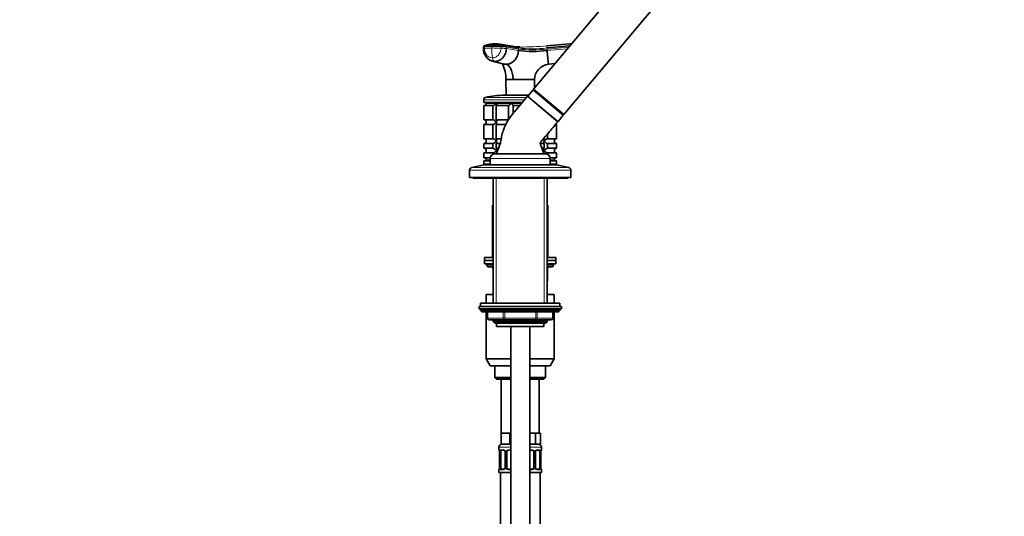
# Model space of a CAD drawing. Units: millimetres. Extents: x 0 to 1457, y 0 to 2761.
# Drawn here: x 835 to 1457, y 1878 to 2192 of the extents above; entities that cross this region are included whole.
import ezdxf
from ezdxf import colors
from ezdxf.entities.mleader import LeaderData, LeaderLine
from ezdxf.math import Vec2, Vec3

# ---------------------------------------------------------------- set-up
doc = ezdxf.new("R2010")
doc.units = ezdxf.units.MM
doc.layers.add('DV4_Défaut', color=7, linetype='Continuous')
doc.layers.add('Défaut', color=7, linetype='Continuous')

# ---------------------------------------------------------------- blocks, each defined once
blk = doc.blocks.new('_DOT')
at = {"color": 0}
blk.add_line((0, 0), (-1, 0), dxfattribs=at)
at = {"color": 0, "const_width": 0.333}
blk.add_lwpolyline([(-0.1665, 0, 1), (0.1665, 0, 1)], format="xyb", close=True, dxfattribs=at)
blk = doc.blocks.new('SE3')
at = {"layer": 'DV4_Défaut', "color": 7, "linetype": 'Continuous', "lineweight": 35}
for p, q in [((1236.6, 2239.89), (1159.47, 2147.96)), ((1178.62, 2131.89), (1255.75, 2223.82)), ((1127.88, 2174.64), (1127.84, 2173.64)), ((1145.85, 2174.94), (1138.35, 2176.22)), ((1141.94, 2175.16), (1149.52, 2173.89)), ((1182.21, 2176.48), (1167.77, 2175.22)), ((1167.88, 2173.89), (1182.33, 2175.16)), ((1133.53, 2165.5), (1140.67, 2163.74)), ((1168.79, 2163.57), (1172.99, 2164.09)), ((1146.5, 2153.93), (1142, 2153.93)), ((1142.01, 2153.88), (1142.06, 2144.02)), ((1146.5, 2153.93), (1160.01, 2153.93)), ((1146.5, 2153.93), (1146.51, 2153.87)), ((1159.97, 2148.57), (1160, 2153.87)), ((1160, 2153.87), (1160.01, 2153.93)), ((1159.08, 2147.5), (1155.74, 2143.52)), ((1159.08, 2147.5), (1178.23, 2131.43)), ((1160.27, 2147.29), (1159.08, 2147.5)), ((1159.47, 2147.96), (1178.62, 2131.89)), ((1159.97, 2147.34), (1159.97, 2147.54)), ((1128, 2141.22), (1128, 2139.52)), ((1128, 2139.52), (1152.38, 2139.52)), ((1129.5, 2139.52), (1129.5, 2139.02)), ((1141, 2144.02), (1156.15, 2144.02)), ((1174.76, 2127.3), (1155.61, 2143.37)), ((1155.76, 2143.24), (1156.47, 2142.64)), ((1128.05, 2137.52), (1133.72, 2137.52)), ((1128.05, 2128.52), (1128.05, 2137.52)), ((1129.5, 2139.02), (1151.96, 2139.02)), ((1129.5, 2139.02), (1135.8, 2139.02)), ((1133.72, 2137.52), (1133.72, 2128.52)), ((1135.8, 2139.02), (1145.44, 2139.02)), ((1135.84, 2137.52), (1143.62, 2137.52)), ((1135.84, 2128.52), (1135.84, 2137.52)), ((1143.62, 2137.52), (1143.62, 2128.52)), ((1145.44, 2139.02), (1151.96, 2139.02)), ((1146.51, 2137.52), (1150.7, 2137.52)), ((1146.51, 2132.49), (1146.51, 2137.52)), ((1165.18, 2135.33), (1173.59, 2128.28)), ((1133.72, 2128.52), (1128.05, 2128.52)), ((1143.62, 2128.52), (1135.84, 2128.52)), ((1174.6, 2127.43), (1174.61, 2127.43)), ((1174.89, 2127.45), (1178.23, 2131.43)), ((1178.23, 2131.43), (1177.81, 2132.57)), ((1128.05, 2125.52), (1133.72, 2125.52)), ((1128.05, 2116.52), (1128.05, 2125.52)), ((1133.72, 2125.52), (1133.72, 2116.52)), ((1135.84, 2125.52), (1141.92, 2125.52)), ((1135.84, 2116.52), (1135.84, 2125.52)), ((1173.33, 2125.52), (1174, 2125.52)), ((1174, 2116.52), (1174, 2125.52)), ((1133.72, 2116.52), (1128.05, 2116.52)), ((1138.95, 2116.52), (1135.84, 2116.52)), ((1166.17, 2116.52), (1165.73, 2116.52)), ((1166.17, 2117.06), (1166.17, 2116.52)), ((1168.29, 2116.52), (1168.29, 2119.59)), ((1174, 2116.52), (1168.29, 2116.52)), ((1128.05, 2113.52), (1133.72, 2113.52)), ((1128.05, 2110.52), (1128.05, 2113.52)), ((1133.72, 2110.52), (1128.05, 2110.52)), ((1133.72, 2113.52), (1133.72, 2110.52)), ((1135.84, 2113.52), (1138.32, 2113.52)), ((1135.84, 2110.52), (1135.84, 2113.52)), ((1137.25, 2110.52), (1135.84, 2110.52)), ((1163.78, 2113.52), (1166.17, 2113.52)), ((1163.78, 2113.14), (1163.78, 2113.52)), ((1166.17, 2110.52), (1164.76, 2110.52)), ((1166.17, 2113.52), (1166.17, 2110.52)), ((1168.29, 2113.52), (1174, 2113.52)), ((1168.29, 2110.52), (1168.29, 2113.52)), ((1174, 2110.52), (1168.29, 2110.52)), ((1174, 2110.52), (1174, 2113.52)), ((1128, 2102.52), (1132, 2102.52)), ((1128, 2102.52), (1128, 2100.52)), ((1128.05, 2107.52), (1133.72, 2107.52)), ((1128.05, 2104.52), (1128.05, 2107.52)), ((1132.05, 2104.52), (1128.05, 2104.52)), ((1129.5, 2103.02), (1132, 2103.02)), ((1129.5, 2103.02), (1129.5, 2102.52)), ((1129.5, 2103.02), (1132, 2103.02)), ((1132, 2104.02), (1132, 2100.02)), ((1133.72, 2107.52), (1133.72, 2106.72)), ((1135, 2107.02), (1167, 2107.02)), ((1135.84, 2107.52), (1136.17, 2107.52)), ((1135.84, 2107.02), (1135.84, 2107.52)), ((1165.84, 2107.52), (1166.17, 2107.52)), ((1166.17, 2107.52), (1166.17, 2107.02)), ((1168.29, 2107.52), (1174, 2107.52)), ((1168.29, 2106.72), (1168.29, 2107.52)), ((1174, 2104.52), (1169.96, 2104.52)), ((1170, 2100.02), (1170, 2104.02)), ((1170, 2103.02), (1172.5, 2103.02)), ((1170, 2103.02), (1172.5, 2103.02)), ((1170, 2102.52), (1174, 2102.52)), ((1172.5, 2102.52), (1172.5, 2103.02)), ((1174, 2104.52), (1174, 2107.52)), ((1174, 2100.52), (1174, 2102.52)), ((1119, 2096.66), (1119, 2092.02)), ((1128, 2100.02), (1120.34, 2098.32)), ((1128, 2100.52), (1132, 2100.52)), ((1128, 2100.02), (1174, 2100.02)), ((1170, 2100.52), (1174, 2100.52)), ((1181.67, 2098.32), (1174, 2100.02)), ((1183, 2092.02), (1183, 2096.66)), ((1119, 2092.02), (1183, 2092.02)), ((1121, 2092.02), (1121, 2091.52)), ((1121, 2091.52), (1181, 2091.52)), ((1134, 2091.52), (1134, 2012.52)), ((1168, 2012.52), (1168, 2091.52)), ((1181, 2091.52), (1181, 2092.02)), ((1133.5, 2074.52), (1134, 2074.52)), ((1133.5, 2074.52), (1133.5, 2041.52)), ((1168, 2074.52), (1168.5, 2074.52)), ((1168.5, 2041.52), (1168.5, 2074.52)), ((1128.5, 2041.52), (1134, 2041.52)), ((1128.5, 2041.52), (1128.5, 2039.52)), ((1168, 2041.52), (1173.5, 2041.52)), ((1173.5, 2039.52), (1173.5, 2041.52)), ((1128.5, 2039.52), (1134, 2039.52)), ((1128.5, 2039.52), (1128.5, 2037.52)), ((1128.5, 2039.52), (1134, 2039.52)), ((1128.5, 2037.52), (1134, 2037.52)), ((1130, 2037.52), (1130, 2036.52)), ((1134, 2035.52), (1131, 2035.52)), ((1133.84, 2034.52), (1133.84, 2026.52)), ((1168, 2039.52), (1173.5, 2039.52)), ((1168, 2039.52), (1173.5, 2039.52)), ((1168, 2037.52), (1173.5, 2037.52)), ((1171, 2035.52), (1168, 2035.52)), ((1168.17, 2026.52), (1168.17, 2034.52)), ((1172, 2036.52), (1172, 2037.52)), ((1173.5, 2037.52), (1173.5, 2039.52)), ((1129.5, 2018.02), (1134, 2018.02)), ((1129.5, 2018.02), (1129.5, 2012.52)), ((1168, 2018.02), (1172.5, 2018.02)), ((1172.5, 2012.52), (1172.5, 2018.02)), ((1125, 2010.52), (1177, 2010.52)), ((1125, 2010.52), (1125, 2009.02)), ((1125, 2009.02), (1177, 2009.02)), ((1176, 2012.52), (1126, 2012.52)), ((1126, 2012.52), (1126, 2010.52)), ((1176, 2010.52), (1176, 2012.52)), ((1177, 2009.02), (1177, 2010.52)), ((1126, 2008.52), (1126, 2007.86)), ((1176, 2007.86), (1126, 2007.86)), ((1126, 2007.86), (1126.85, 2007.02)), ((1175.16, 2007.02), (1126.85, 2007.02)), ((1129.5, 2007.02), (1129.5, 1977.35)), ((1130.38, 2007.02), (1130.38, 2003.02)), ((1171.63, 2003.02), (1171.63, 2007.02)), ((1172.5, 1977.35), (1172.5, 2007.02)), ((1175.16, 2007.02), (1176, 2007.86)), ((1176, 2007.86), (1176, 2008.52)), ((1141.19, 2002.02), (1131.38, 2002.02)), ((1134, 2002.02), (1134, 2000.92)), ((1134, 2000.92), (1168, 2000.92)), ((1134, 2000.92), (1134.91, 2000.02)), ((1134.91, 2000.02), (1167.1, 2000.02)), ((1136, 2000.02), (1136, 1997.82)), ((1136, 1997.82), (1166, 1997.82)), ((1160.82, 2002.02), (1141.19, 2002.02)), ((1145, 1997.82), (1145, 1318.02)), ((1157, 1318.02), (1157, 1997.82)), ((1170.63, 2002.02), (1160.82, 2002.02)), ((1166, 1997.82), (1166, 2000.02)), ((1167.1, 2000.02), (1168, 2000.92)), ((1168, 2000.92), (1168, 2002.02)), ((1129.5, 1977.35), (1145, 1977.35)), ((1129.5, 1977.35), (1132, 1973.02)), ((1132, 1973.02), (1145, 1973.02)), ((1135, 1973.02), (1135, 1965.52)), ((1157, 1977.35), (1172.5, 1977.35)), ((1157, 1973.02), (1170, 1973.02)), ((1167, 1965.52), (1167, 1973.02)), ((1170, 1973.02), (1172.5, 1977.35)), ((1135, 1965.52), (1145, 1965.52)), ((1135, 1965.52), (1136, 1964.52)), ((1157, 1965.52), (1167, 1965.52)), ((1166, 1964.52), (1167, 1965.52)), ((1136, 1964.52), (1145, 1964.52)), ((1139, 1964.52), (1139, 1930.52)), ((1157, 1964.52), (1166, 1964.52)), ((1163, 1930.52), (1163, 1964.52)), ((1141.75, 1930.52), (1139, 1930.52)), ((1139, 1930.52), (1139, 1923.52)), ((1144.5, 1930.52), (1141.75, 1930.52)), ((1145, 1930.52), (1144.5, 1930.52)), ((1144.5, 1930.52), (1144.5, 1923.52)), ((1157.5, 1930.52), (1157, 1930.52)), ((1160.68, 1930.52), (1157.5, 1930.52)), ((1162.27, 1930.52), (1160.68, 1930.52)), ((1160.68, 1930.52), (1160.68, 1923.52)), ((1163.86, 1930.52), (1162.27, 1930.52)), ((1163.86, 1930.52), (1163.86, 1923.52)), ((1144.5, 1923.52), (1139, 1923.52)), ((1145, 1923.52), (1144.5, 1923.52)), ((1160.68, 1923.52), (1157, 1923.52)), ((1163.86, 1923.52), (1160.68, 1923.52)), ((1137.5, 1921.52), (1137.5, 1919.99)), ((1137.96, 1918.59), (1137.96, 1908.72)), ((1138.71, 1908.72), (1138.71, 1918.59)), ((1140.6, 1919.59), (1139.18, 1919.59)), ((1141.45, 1918.59), (1141.45, 1908.72)), ((1142.5, 1908.72), (1142.5, 1918.59)), ((1145, 1919.59), (1143.5, 1919.59)), ((1158.5, 1919.59), (1157, 1919.59)), ((1159.5, 1918.59), (1159.5, 1908.72)), ((1160.56, 1908.72), (1160.56, 1918.59)), ((1162.83, 1919.59), (1161.41, 1919.59)), ((1163.3, 1918.59), (1163.3, 1908.72)), ((1164.05, 1908.72), (1164.05, 1918.59)), ((1164.06, 1918.59), (1164.06, 1918.8)), ((1164.5, 1919.99), (1164.5, 1921.52)), ((1137.5, 1907.32), (1137.5, 1905.52)), ((1137.5, 1905.52), (1145, 1905.52)), ((1137.95, 1908.72), (1137.95, 1908.51)), ((1138.5, 1905.52), (1138.5, 1601.52)), ((1139.18, 1907.72), (1140.6, 1907.72)), ((1143.5, 1907.72), (1145, 1907.72)), ((1157, 1907.72), (1158.5, 1907.72)), ((1157, 1905.52), (1164.5, 1905.52)), ((1161.41, 1907.72), (1162.83, 1907.72)), ((1163.5, 1601.52), (1163.5, 1905.52)), ((1164.5, 1905.52), (1164.5, 1907.32))]:
    blk.add_line(p, q, dxfattribs=at)
at = {"layer": 'DV4_Défaut', "color": 7, "linetype": 'Continuous', "lineweight": 18}
for p, q in [((1128.49, 2173.77), (1128.53, 2174.76)), ((1133.07, 2174.88), (1133.03, 2173.88)), ((1138.96, 2174.76), (1138.91, 2173.77)), ((1142.27, 2173.49), (1149.86, 2172.23)), ((1142.27, 2173.49), (1142.32, 2174.49)), ((1149.91, 2173.22), (1149.86, 2172.23)), ((1167.94, 2173.22), (1167.88, 2173.89)), ((1167.94, 2173.22), (1181.67, 2174.42)), ((1168.03, 2172.23), (1167.94, 2173.22)), ((1168.03, 2172.23), (1180.76, 2173.34)), ((1142.11, 2163.57), (1134.91, 2165.34)), ((1128, 2141.22), (1153.81, 2141.22)), ((1129.17, 2142.68), (1155.05, 2142.68)), ((1174.89, 2127.45), (1155.74, 2143.52)), ((1132, 2104.02), (1170, 2104.02)), ((1119, 2096.66), (1183, 2096.66)), ((1120.34, 2098.32), (1181.67, 2098.32)), ((1135.86, 2012.52), (1135.86, 2091.52)), ((1166.15, 2012.52), (1166.15, 2091.52)), ((1130, 2036.52), (1134, 2036.52)), ((1133.97, 2034.52), (1133.84, 2034.52)), ((1134, 2034.52), (1133.97, 2034.52)), ((1133.97, 2034.52), (1133.97, 2026.52)), ((1168, 2036.52), (1172, 2036.52)), ((1168.04, 2034.52), (1168, 2034.52)), ((1168.04, 2034.52), (1168.17, 2034.52)), ((1168.04, 2026.52), (1168.04, 2034.52)), ((1133.84, 2026.52), (1133.97, 2026.52)), ((1133.97, 2026.52), (1134, 2026.52)), ((1168, 2026.52), (1168.04, 2026.52)), ((1168.04, 2026.52), (1168.17, 2026.52)), ((1176, 2008.52), (1126, 2008.52)), ((1130.51, 2003.02), (1130.38, 2003.02)), ((1130.51, 2007.02), (1130.51, 2003.02)), ((1130.51, 2003.02), (1140.32, 2003.02)), ((1140.32, 2003.02), (1140.32, 2007.02)), ((1140.32, 2003.02), (1141.19, 2003.02)), ((1141.19, 2007.02), (1141.19, 2003.02)), ((1141.19, 2003.02), (1160.82, 2003.02)), ((1141.19, 2002.02), (1141.19, 2003.02)), ((1160.82, 2003.02), (1160.82, 2007.02)), ((1160.82, 2003.02), (1161.69, 2003.02)), ((1160.82, 2002.02), (1160.82, 2003.02)), ((1161.69, 2007.02), (1161.69, 2003.02)), ((1161.69, 2003.02), (1171.5, 2003.02)), ((1171.5, 2003.02), (1171.5, 2007.02)), ((1171.5, 2003.02), (1171.63, 2003.02)), ((1135.86, 2000.02), (1135.86, 2002.02)), ((1166.15, 2000.02), (1166.15, 2002.02)), ((1137.5, 1921.52), (1145, 1921.52)), ((1137.59, 1919.99), (1137.5, 1919.99)), ((1137.98, 1918.59), (1137.96, 1918.59)), ((1137.98, 1918.59), (1137.98, 1908.72)), ((1138.1, 1908.72), (1138.1, 1918.59)), ((1138.71, 1918.59), (1138.1, 1918.59)), ((1138.86, 1919.99), (1140.36, 1919.99)), ((1141.45, 1918.59), (1141.69, 1918.59)), ((1141.69, 1918.59), (1141.69, 1908.72)), ((1141.96, 1908.72), (1141.96, 1918.59)), ((1142.5, 1918.59), (1141.96, 1918.59)), ((1143.44, 1919.99), (1145, 1919.99)), ((1157, 1921.52), (1164.5, 1921.52)), ((1157, 1919.99), (1158.57, 1919.99)), ((1159.5, 1918.59), (1160.05, 1918.59)), ((1160.05, 1918.59), (1160.05, 1908.72)), ((1160.32, 1908.72), (1160.32, 1918.59)), ((1160.56, 1918.59), (1160.32, 1918.59)), ((1161.65, 1919.99), (1163.15, 1919.99)), ((1163.3, 1918.59), (1163.91, 1918.59)), ((1163.91, 1918.59), (1163.91, 1908.72)), ((1164.03, 1908.72), (1164.03, 1918.59)), ((1164.03, 1918.59), (1164.05, 1918.59)), ((1164.42, 1919.99), (1164.5, 1919.99)), ((1137.59, 1907.32), (1137.5, 1907.32)), ((1137.96, 1908.72), (1137.98, 1908.72)), ((1138.1, 1908.72), (1138.71, 1908.72)), ((1140.36, 1907.32), (1138.86, 1907.32)), ((1141.69, 1908.72), (1141.45, 1908.72)), ((1141.96, 1908.72), (1142.5, 1908.72)), ((1145, 1907.32), (1143.44, 1907.32)), ((1158.57, 1907.32), (1157, 1907.32)), ((1160.05, 1908.72), (1159.5, 1908.72)), ((1160.32, 1908.72), (1160.56, 1908.72)), ((1163.15, 1907.32), (1161.65, 1907.32)), ((1163.91, 1908.72), (1163.3, 1908.72)), ((1164.05, 1908.72), (1164.03, 1908.72)), ((1164.42, 1907.32), (1164.5, 1907.32))]:
    blk.add_line(p, q, dxfattribs=at)
at = {"layer": 'DV4_Défaut', "color": 7, "linetype": 'Continuous', "lineweight": 35}
for centre, radius, start, end in [((1135.6, 2173.01), 7.79, 175.34131, 254.73458), ((1128.65, 2174.62), 0.767, 108.4203, 178.89519), ((1134.86, 2158.04), 18.46, 89.28949, 110.30422), ((1134.52, 2103.45), 72.1, 84.09934, 91.02922), ((1135.36, 2166.55), 9.96, 82.07967, 92.61269), ((1135.41, 2159.65), 16.83, 79.96435, 85.50306), ((1142.65, 2156.73), 18.49, 75.44157, 80.02748), ((1158.94, 2252.92), 81.2, 263.57727, 276.42273), ((6430.44, 2628.23), 5282.13, 184.95248, 185.04675), ((1182.94, 2169.35), 7.17, 86.61318, 95.83397), ((1119.63, 2154.21), 22.37, 359.29211, 26.06167), ((1170.01, 2153.64), 10, 97.01628, 178.3362), ((1141.81, 2153.88), 0.2, 0.13678, 13.45436), ((1129.5, 2141.22), 1.5, 102.90299, 180), ((1141, 2091.02), 53, 90, 102.90299), ((1155.89, 2143.39), 0.2, 140, 230), ((1128.05, 2138.98), 1.46, 270.30746, 1.59168), ((1128.04, 2127.05), 1.46, 358.46596, 89.63491), ((1128.05, 2126.98), 1.46, 270.30746, 1.59168), ((1174.73, 2127.58), 0.2, 230, 320), ((1174, 2127.02), 1.5, 245.40254, 270), ((1128.04, 2115.05), 1.46, 358.46596, 89.63491), ((1128.05, 2114.98), 1.46, 270.30746, 1.59168), ((1174, 2115.02), 1.5, 90, 270), ((1128.04, 2109.05), 1.46, 358.46596, 89.63491), ((1128.05, 2108.98), 1.46, 270.30746, 1.59168), ((1174, 2109.02), 1.5, 90, 270), ((1128.04, 2103.05), 1.46, 358.46596, 89.63491), ((1135, 2104.02), 3, 90, 180), ((1167, 2104.02), 3, 0, 90), ((1174, 2103.02), 1.5, 90, 180), ((1120.7, 2096.66), 1.7, 102.5, 180), ((1181.3, 2096.66), 1.7, 0, 77.5), ((1131, 2036.52), 1, 180, 270), ((1132.84, 2034.52), 1, 0, 90), ((1169.17, 2034.52), 1, 90, 180), ((1171, 2036.52), 1, 270, 0), ((1134.84, 2026.52), 1, 180, 213.46815), ((1167.17, 2026.52), 1, 326.53185, 0), ((1126.5, 2008.52), 0.5, 90, 180), ((1175.5, 2008.52), 0.5, 0, 90), ((1131.38, 2003.02), 1, 180, 270), ((1170.63, 2003.02), 1, 270, 0), ((1139.5, 1921.52), 2, 90, 180), ((1162.5, 1921.52), 2, 0, 90), ((1137.9, 1919.99), 0.4, 180, 238.32803), ((1136.25, 1918.82), 1.69, 3.0555, 10.37751), ((1136.55, 1918.69), 1.4, 356.05122, 9.12501), ((1140.83, 1918.69), 0.617, 350.95097, 32.61274), ((1143.5, 1918.59), 1, 154.41669, 180), ((1143.5, 1918.59), 1, 90, 154.41669), ((1158.5, 1918.59), 1, 25.58331, 90), ((1158.5, 1918.59), 1, 0, 25.58331), ((1161.31, 1918.67), 0.74, 151.02435, 185.88302), ((1166.43, 1918.68), 2.37, 169.31318, 177.17392), ((1164.1, 1919.99), 0.4, 303.70182, 0), ((1137.9, 1907.32), 0.4, 124.16813, 180), ((1135.58, 1908.62), 2.37, 349.31223, 357.17595), ((1140.7, 1908.64), 0.739, 331.02486, 5.88366), ((1143.5, 1908.72), 1, 180, 205.58331), ((1143.5, 1908.72), 1, 205.58331, 270), ((1158.5, 1908.72), 1, 270, 334.41669), ((1158.5, 1908.72), 1, 334.41669, 0), ((1161.18, 1908.62), 0.619, 170.92301, 212.64315), ((1165.46, 1908.62), 1.4, 176.05085, 189.12456), ((1165.75, 1908.49), 1.68, 183.03978, 190.41074), ((1164.1, 1907.32), 0.4, 0, 59.21843)]:
    blk.add_arc(centre, radius, start, end, dxfattribs=at)
at = {"layer": 'DV4_Défaut', "color": 7, "linetype": 'Continuous', "lineweight": 18}
for centre, radius, start, end in [((1132.68, 2099.23), 74.65, 89.73372, 93.22247), ((1132.72, 2100.67), 74.21, 89.7235, 93.23311), ((1158.99, 2172.45), 26, 176.84047, 190.59058), ((1132.78, 2013.9), 159.99, 87.8047, 89.91219), ((1132.83, 2015.04), 159.84, 87.80345, 89.91293), ((1135.41, 2159.65), 16.83, 67.20396, 79.96435), ((1141.64, 2174.55), 0.684, 354.91394, 64.27761), ((1142.65, 2156.73), 18.49, 68.19008, 75.44157), ((1149.24, 2173.28), 0.668, 354.79305, 65.42125), ((1158.7, 2256.98), 83.6, 263.69391, 276.30609), ((1158.92, 2254.95), 82.22, 263.70352, 276.29648), ((1151.03, 2223.07), 48.58, 269.87239, 269.97427), ((1150.99, 2367.02), 192.54, 270.00385, 274.99837), ((1381.61, 2193.26), 214.6, 184.82287, 185.1775), ((1071.91, 2166.17), 110.78, 4.65907, 5.34172), ((1144.56, 2335.93), 182.07, 269.19714, 270.61218), ((1153.25, 1498.62), 655.29, 89.41017, 90.58983), ((1134.63, 1918.6), 3.35, 359.87048, 10.27079), ((1140.87, 1918.61), 2.78, 167.80779, 180.3687), ((1140.3, 1918.61), 1.39, 25.1473, 87.32493), ((1140.31, 1918.59), 1.38, 359.87906, 25.92109), ((1143.3, 1918.6), 1.34, 153.35107, 180.18148), ((1143.43, 1918.5), 1.49, 89.29048, 152.12511), ((1158.58, 1918.5), 1.49, 27.87474, 90.70966), ((1158.71, 1918.6), 1.34, 359.81699, 26.65046), ((1161.7, 1918.59), 1.38, 154.07993, 180.11992), ((1161.71, 1918.61), 1.39, 92.67478, 154.85299), ((1161.14, 1918.61), 2.78, 359.62801, 12.1955), ((1167.38, 1918.6), 3.35, 169.73036, 180.12837), ((1134.63, 1908.71), 3.35, 349.73036, 0.12837), ((1140.87, 1908.7), 2.78, 179.62801, 192.1955), ((1140.3, 1908.7), 1.39, 272.67478, 334.85299), ((1140.31, 1908.71), 1.38, 334.07993, 0.11992), ((1143.3, 1908.71), 1.34, 179.81699, 206.65046), ((1143.43, 1908.81), 1.49, 207.87474, 270.70966), ((1158.58, 1908.81), 1.49, 269.29048, 332.12511), ((1158.71, 1908.71), 1.34, 333.35107, 0.18148), ((1161.7, 1908.71), 1.38, 179.87906, 205.92109), ((1161.71, 1908.7), 1.39, 205.1473, 267.32493), ((1161.14, 1908.7), 2.78, 347.80779, 0.3687), ((1167.38, 1908.71), 3.35, 179.87048, 190.27079)]:
    blk.add_arc(centre, radius, start, end, dxfattribs=at)
for centre, major_axis, ratio, start_param, end_param in [((1131.44, 2173.48), (3.6, -0.16), 0.075479, 2.535701, 3.142201), ((1131.48, 2174.48), (3.6, -0.16), 0.075504, 2.535621, 3.140594), ((1139.21, 2173.48), (3.6, -0.16), 0.075479, 0.554262, 1.656394), ((1139.25, 2174.48), (3.6, -0.16), 0.075472, 0.554535, 1.656668), ((1135.12, 2168.92), (0, -3.6), 0.5, 5.064776, 6.166908), ((1133.11, 2034.52), (0, 1), 0.866025, 4.712389, 6.283185), ((1168.9, 2034.52), (0, -1), 0.866025, 3.141593, 4.712389), ((1134.84, 2026.52), (0, -1), 0.866025, 4.712389, 4.984363), ((1167.17, 2026.52), (0, 1), 0.866025, 4.440415, 4.712389), ((1131.38, 2003.02), (0, 1), 0.866025, 1.570796, 3.141593), ((1141.19, 2003.02), (0, -1), 0.866025, 4.712389, 6.283185), ((1160.82, 2003.02), (0, -1), 0.866025, 0, 1.570796), ((1170.63, 2003.02), (0, -1), 0.866025, 0, 1.570796), ((1137.98, 1919.99), (0, -0.4), 0.988455, 4.712389, 5.616406), ((1138.3, 1919.2), (0.394, 0.069), 0.426558, 2.752818, 3.151038), ((1138.52, 1919.2), (0.391, -0.084), 0.411702, 3.62283, 5.508006), ((1139.18, 1919.99), (0, -0.4), 0.806081, 4.712389, 6.283185), ((1140.6, 1919.99), (0, -0.4), 0.591806, 4.712389, 6.283185), ((1141.72, 1919.2), (0.363, 0.168), 0.191543, 1.963754, 3.152112), ((1142.24, 1919.2), (0.361, -0.173), 0.155676, 4.398009, 6.283185), ((1143.5, 1919.99), (0, -0.4), 0.151515, 4.712389, 6.283185), ((1158.5, 1919.99), (0, -0.4), 0.151515, 0, 1.570796), ((1159.77, 1919.2), (-0.361, -0.173), 0.155676, 0, 1.885177), ((1160.29, 1919.2), (-0.363, 0.168), 0.191543, 3.130639, 4.319431), ((1161.41, 1919.99), (0, -0.4), 0.591806, 0, 1.570796), ((1162.83, 1919.99), (0, -0.4), 0.806081, 0, 1.570796), ((1163.49, 1919.2), (-0.391, -0.084), 0.411702, 0.775179, 2.660356), ((1163.7, 1919.2), (-0.394, 0.069), 0.426558, 3.121383, 3.530367), ((1164.03, 1919.99), (0, -0.4), 0.988455, 0.670241, 1.570796), ((1137.98, 1907.32), (0, -0.4), 0.988455, 3.806348, 4.712389), ((1138.3, 1908.11), (0.394, -0.069), 0.426558, 3.121885, 3.530367), ((1138.52, 1908.11), (-0.391, -0.084), 0.411702, 3.916772, 5.801948), ((1139.18, 1907.32), (0, -0.4), 0.806081, 3.141593, 4.712389), ((1140.6, 1907.32), (0, -0.4), 0.591806, 3.141593, 4.712389), ((1141.72, 1908.11), (0.363, -0.168), 0.191543, 3.124318, 4.319431), ((1142.24, 1908.11), (-0.361, -0.173), 0.155676, 3.141593, 5.026769), ((1143.5, 1907.32), (0, -0.4), 0.151515, 3.141593, 4.712389), ((1158.5, 1907.32), (0, -0.4), 0.151515, 1.570796, 3.141593), ((1159.77, 1908.11), (0.361, -0.173), 0.155676, 1.256416, 3.141593), ((1160.29, 1908.11), (-0.363, -0.168), 0.191543, 1.963754, 3.158281), ((1161.41, 1907.32), (0, -0.4), 0.591806, 1.570796, 3.141593), ((1162.83, 1907.32), (0, -0.4), 0.806081, 1.570796, 3.141593), ((1163.49, 1908.11), (0.391, -0.084), 0.411702, 0.481237, 2.366414), ((1163.7, 1908.11), (-0.394, -0.069), 0.426558, 2.752818, 3.152552), ((1164.03, 1907.32), (0, -0.4), 0.988455, 1.570796, 2.479589)]:
    blk.add_ellipse(centre, major_axis=major_axis, ratio=ratio, start_param=start_param, end_param=end_param, dxfattribs=at)
at = {"layer": 'DV4_Défaut', "color": 7, "linetype": 'Continuous', "lineweight": 35}
for centre, major_axis, start_param, end_param in [((1139.41, 1918.59), (0, 1), 1.124283, 1.570796), ((1139.41, 1918.59), (0, -1), 3.141593, 4.265876), ((1162.6, 1918.59), (0, 1), 5.158902, 6.283185), ((1162.6, 1918.59), (0, 1), 4.712389, 5.158902), ((1139.41, 1908.72), (0, -1), 4.712389, 5.158902), ((1139.41, 1908.72), (0, -1), 5.158902, 6.283185), ((1162.6, 1908.72), (0, 1), 3.141593, 4.265876), ((1162.6, 1908.72), (0, 1), 4.265876, 4.712389)]:
    blk.add_ellipse(centre, major_axis=major_axis, ratio=0.707107, start_param=start_param, end_param=end_param, dxfattribs=at)
for points, knots in [([(1128.4, 2175.34), (1128.4, 2175.35), (1128.44, 2175.36), (1128.55, 2175.39), (1128.76, 2175.41), (1129, 2175.43), (1129.22, 2175.44), (1129.44, 2175.45), (1129.84, 2175.47), (1130.44, 2175.5), (1131.16, 2175.51), (1131.77, 2175.52), (1132.24, 2175.53), (1132.72, 2175.53), (1133.06, 2175.53), (1133.23, 2175.53)], [0, 0, 0, 0, 0.011365, 0.0901, 0.168551, 0.211091, 0.266733, 0.316085, 0.362594, 0.521888, 0.681239, 0.761025, 0.840644, 0.92025, 1, 1, 1, 1]), ([(1133.23, 2175.53), (1133.32, 2175.63), (1133.65, 2176), (1134.2, 2176.36), (1134.74, 2176.51), (1135.01, 2176.51), (1135.09, 2176.51)], [0, 0, 0, 0, 0.158231, 0.587411, 0.877217, 1, 1, 1, 1]), ([(1134.91, 2165.34), (1135.8, 2165.34), (1137.65, 2165.75), (1140.11, 2167.57), (1141.79, 2170.34), (1142.23, 2172.47), (1142.27, 2173.49)], [0, 0, 0, 0, 0.23867, 0.498088, 0.758713, 1, 1, 1, 1]), ([(1149.86, 2172.23), (1149.85, 2172.11), (1149.84, 2171.89), (1149.81, 2171.59), (1149.77, 2171.24), (1149.71, 2170.84), (1149.58, 2170.22), (1149.37, 2169.45), (1148.96, 2168.39), (1148.36, 2167.26), (1147.46, 2166.07), (1146.53, 2165.2), (1145.67, 2164.6), (1144.99, 2164.22), (1144.29, 2163.93), (1143.66, 2163.75), (1143.12, 2163.64), (1142.63, 2163.58), (1142.29, 2163.57), (1142.11, 2163.57)], [0, 0, 0, 0, 0.025721, 0.048541, 0.068481, 0.103342, 0.137845, 0.209948, 0.281701, 0.390132, 0.498056, 0.62402, 0.687338, 0.750273, 0.814058, 0.874816, 0.912754, 0.954473, 1, 1, 1, 1]), ([(1150.92, 2174.48), (1150.92, 2174.49), (1150.91, 2174.49), (1150.81, 2174.51), (1150.63, 2174.52), (1150.4, 2174.54), (1149.97, 2174.55), (1149.55, 2174.57), (1149.17, 2174.6), (1148.72, 2174.62), (1148.21, 2174.66), (1147.71, 2174.71), (1147.45, 2174.73), (1147.31, 2174.72), (1147.27, 2174.7), (1147.27, 2174.68)], [0, 0, 0, 0, 0.111624, 0.21644, 0.299349, 0.361075, 0.404206, 0.445395, 0.491585, 0.542946, 0.619673, 0.708071, 0.813449, 0.904732, 1, 1, 1, 1]), ([(1142.11, 2163.57), (1142.02, 2163.57), (1141.85, 2163.57), (1141.59, 2163.59), (1141.34, 2163.62), (1141.1, 2163.65), (1140.88, 2163.69), (1140.74, 2163.72), (1140.67, 2163.74)], [0, 0, 0, 0, 0.1856694, 0.3639923, 0.5346483, 0.6975556, 0.8528483, 1, 1, 1, 1]), ([(1142.11, 2163.57), (1142.26, 2163.53), (1142.55, 2163.44), (1142.98, 2163.21), (1143.41, 2162.91), (1143.95, 2162.4), (1144.6, 2161.58), (1145.26, 2160.33), (1145.8, 2158.86), (1146.14, 2157.49), (1146.33, 2156.34), (1146.43, 2155.46), (1146.48, 2154.7), (1146.5, 2154.19), (1146.5, 2153.99), (1146.5, 2153.93)], [0, 0, 0, 0, 0.062384, 0.124544, 0.188413, 0.252212, 0.380247, 0.508293, 0.636269, 0.764302, 0.828022, 0.891925, 0.956074, 0.988141, 1, 1, 1, 1]), ([(1155.61, 2143.37), (1154.12, 2141.59), (1151.59, 2138.58), (1147.91, 2134.18), (1144.76, 2130.47), (1142.56, 2127.01), (1141.12, 2124), (1140.23, 2121.56), (1139.68, 2119.77), (1139.25, 2117.95), (1138.91, 2116.15), (1138.67, 2114.58), (1138.32, 2113.32), (1137.38, 2110.88), (1136.71, 2108.96), (1136, 2107.02)], [0, 0, 0, 0, 0.150326, 0.302682, 0.401425, 0.498606, 0.594019, 0.639103, 0.683661, 0.727658, 0.772291, 0.814655, 0.840346, 0.865645, 1, 1, 1, 1]), ([(1133.72, 2137.52), (1133.8, 2137.52), (1133.9, 2137.53), (1134.1, 2137.58), (1134.2, 2137.62), (1134.41, 2137.72), (1134.51, 2137.78), (1134.71, 2137.9), (1134.8, 2137.97), (1135.08, 2138.19), (1135.25, 2138.35), (1135.48, 2138.59), (1135.55, 2138.68), (1135.68, 2138.85), (1135.74, 2138.93), (1135.8, 2139.02)], [0, 0, 0, 0, 0.125, 0.125, 0.25, 0.25, 0.375, 0.375, 0.5, 0.5, 0.75, 0.75, 0.875, 0.875, 1, 1, 1, 1]), ([(1135.8, 2139.02), (1135.86, 2138.93), (1135.91, 2138.85), (1136.01, 2138.68), (1136.05, 2138.6), (1136.16, 2138.35), (1136.21, 2138.19), (1136.25, 2137.9), (1136.24, 2137.77), (1136.15, 2137.62), (1136.1, 2137.58), (1135.99, 2137.53), (1135.92, 2137.52), (1135.84, 2137.52)], [0, 0, 0, 0, 0.125, 0.125, 0.25, 0.25, 0.5, 0.5, 0.75, 0.75, 0.875, 0.875, 1, 1, 1, 1]), ([(1143.62, 2137.52), (1143.65, 2137.52), (1143.7, 2137.53), (1143.81, 2137.58), (1143.88, 2137.62), (1144.1, 2137.77), (1144.27, 2137.9), (1144.61, 2138.19), (1144.78, 2138.35), (1145.03, 2138.6), (1145.12, 2138.68), (1145.28, 2138.85), (1145.36, 2138.93), (1145.44, 2139.02)], [0, 0, 0, 0, 0.125, 0.125, 0.25, 0.25, 0.5, 0.5, 0.75, 0.75, 0.875, 0.875, 1, 1, 1, 1]), ([(1145.44, 2139.02), (1145.52, 2138.93), (1145.6, 2138.85), (1145.75, 2138.68), (1145.82, 2138.6), (1146.03, 2138.35), (1146.16, 2138.19), (1146.37, 2137.9), (1146.46, 2137.77), (1146.54, 2137.62), (1146.55, 2137.58), (1146.55, 2137.53), (1146.54, 2137.52), (1146.51, 2137.52)], [0, 0, 0, 0, 0.125, 0.125, 0.25, 0.25, 0.5, 0.5, 0.75, 0.75, 0.875, 0.875, 1, 1, 1, 1]), ([(1135.8, 2127.02), (1135.74, 2127.1), (1135.68, 2127.19), (1135.55, 2127.35), (1135.48, 2127.43), (1135.25, 2127.68), (1135.08, 2127.84), (1134.71, 2128.13), (1134.51, 2128.26), (1134.2, 2128.41), (1134.1, 2128.45), (1133.9, 2128.5), (1133.8, 2128.52), (1133.72, 2128.52)], [0, 0, 0, 0, 0.125, 0.125, 0.25, 0.25, 0.5, 0.5, 0.75, 0.75, 0.875, 0.875, 1, 1, 1, 1]), ([(1133.72, 2125.52), (1133.8, 2125.52), (1133.9, 2125.53), (1134.1, 2125.58), (1134.2, 2125.62), (1134.41, 2125.72), (1134.51, 2125.78), (1134.71, 2125.9), (1134.8, 2125.97), (1135.08, 2126.19), (1135.25, 2126.35), (1135.48, 2126.59), (1135.55, 2126.68), (1135.68, 2126.85), (1135.74, 2126.93), (1135.8, 2127.02)], [0, 0, 0, 0, 0.125, 0.125, 0.25, 0.25, 0.375, 0.375, 0.5, 0.5, 0.75, 0.75, 0.875, 0.875, 1, 1, 1, 1]), ([(1135.84, 2128.52), (1135.92, 2128.52), (1135.99, 2128.5), (1136.1, 2128.45), (1136.15, 2128.41), (1136.21, 2128.31), (1136.23, 2128.25), (1136.24, 2128.13), (1136.24, 2128.06), (1136.21, 2127.84), (1136.16, 2127.68), (1136.05, 2127.44), (1136.01, 2127.35), (1135.91, 2127.19), (1135.86, 2127.1), (1135.8, 2127.02)], [0, 0, 0, 0, 0.125, 0.125, 0.25, 0.25, 0.375, 0.375, 0.5, 0.5, 0.75, 0.75, 0.875, 0.875, 1, 1, 1, 1]), ([(1135.8, 2127.02), (1135.86, 2126.93), (1135.91, 2126.85), (1136.01, 2126.68), (1136.05, 2126.6), (1136.16, 2126.35), (1136.21, 2126.19), (1136.25, 2125.9), (1136.24, 2125.77), (1136.15, 2125.62), (1136.1, 2125.58), (1135.99, 2125.53), (1135.92, 2125.52), (1135.84, 2125.52)], [0, 0, 0, 0, 0.125, 0.125, 0.25, 0.25, 0.5, 0.5, 0.75, 0.75, 0.875, 0.875, 1, 1, 1, 1]), ([(1166, 2107.02), (1165.35, 2108.81), (1164.77, 2110.8), (1163.73, 2113), (1163.63, 2113.74), (1163.7, 2114.07), (1164.23, 2114.81), (1166.03, 2116.82), (1169.66, 2121.27), (1172.61, 2124.73), (1174.76, 2127.3)], [0, 0, 0, 0, 0.211039, 0.276573, 0.289394, 0.30061, 0.316837, 0.398706, 0.630305, 1, 1, 1, 1]), ([(1135.8, 2115.02), (1135.74, 2115.1), (1135.68, 2115.19), (1135.55, 2115.35), (1135.48, 2115.43), (1135.25, 2115.68), (1135.08, 2115.84), (1134.71, 2116.13), (1134.51, 2116.26), (1134.2, 2116.41), (1134.1, 2116.45), (1133.9, 2116.5), (1133.8, 2116.52), (1133.72, 2116.52)], [0, 0, 0, 0, 0.125, 0.125, 0.25, 0.25, 0.5, 0.5, 0.75, 0.75, 0.875, 0.875, 1, 1, 1, 1]), ([(1133.72, 2113.52), (1133.8, 2113.52), (1133.9, 2113.53), (1134.1, 2113.58), (1134.2, 2113.62), (1134.41, 2113.72), (1134.51, 2113.78), (1134.71, 2113.9), (1134.8, 2113.97), (1135.08, 2114.19), (1135.25, 2114.35), (1135.48, 2114.59), (1135.55, 2114.68), (1135.68, 2114.85), (1135.74, 2114.93), (1135.8, 2115.02)], [0, 0, 0, 0, 0.125, 0.125, 0.25, 0.25, 0.375, 0.375, 0.5, 0.5, 0.75, 0.75, 0.875, 0.875, 1, 1, 1, 1]), ([(1135.84, 2116.52), (1135.92, 2116.52), (1135.99, 2116.5), (1136.1, 2116.45), (1136.15, 2116.41), (1136.21, 2116.31), (1136.23, 2116.25), (1136.24, 2116.13), (1136.24, 2116.06), (1136.21, 2115.84), (1136.16, 2115.68), (1136.05, 2115.44), (1136.01, 2115.35), (1135.91, 2115.19), (1135.86, 2115.1), (1135.8, 2115.02)], [0, 0, 0, 0, 0.125, 0.125, 0.25, 0.25, 0.375, 0.375, 0.5, 0.5, 0.75, 0.75, 0.875, 0.875, 1, 1, 1, 1]), ([(1135.8, 2115.02), (1135.86, 2114.93), (1135.91, 2114.85), (1136.01, 2114.68), (1136.05, 2114.6), (1136.16, 2114.35), (1136.21, 2114.19), (1136.25, 2113.9), (1136.24, 2113.77), (1136.15, 2113.62), (1136.1, 2113.58), (1135.99, 2113.53), (1135.92, 2113.52), (1135.84, 2113.52)], [0, 0, 0, 0, 0.125, 0.125, 0.25, 0.25, 0.5, 0.5, 0.75, 0.75, 0.875, 0.875, 1, 1, 1, 1]), ([(1166.21, 2115.02), (1166.15, 2115.1), (1166.1, 2115.19), (1166, 2115.35), (1165.96, 2115.43), (1165.85, 2115.68), (1165.8, 2115.84), (1165.76, 2116.13), (1165.77, 2116.26), (1165.86, 2116.41), (1165.91, 2116.45), (1166.02, 2116.5), (1166.09, 2116.52), (1166.17, 2116.52)], [0, 0, 0, 0, 0.125, 0.125, 0.25, 0.25, 0.5, 0.5, 0.75, 0.75, 0.875, 0.875, 1, 1, 1, 1]), ([(1166.17, 2113.52), (1166.09, 2113.52), (1166.02, 2113.53), (1165.91, 2113.58), (1165.87, 2113.62), (1165.8, 2113.72), (1165.78, 2113.78), (1165.77, 2113.9), (1165.77, 2113.97), (1165.81, 2114.34), (1165.98, 2114.68), (1166.21, 2115.02)], [0, 0, 0, 0, 0.125, 0.125, 0.25, 0.25, 0.375, 0.375, 0.5, 0.5, 1, 1, 1, 1]), ([(1168.29, 2116.52), (1168.21, 2116.52), (1168.11, 2116.5), (1167.91, 2116.45), (1167.81, 2116.41), (1167.6, 2116.31), (1167.5, 2116.25), (1167.3, 2116.13), (1167.21, 2116.06), (1166.93, 2115.84), (1166.76, 2115.68), (1166.53, 2115.44), (1166.46, 2115.35), (1166.33, 2115.19), (1166.26, 2115.1), (1166.21, 2115.02)], [0, 0, 0, 0, 0.125, 0.125, 0.25, 0.25, 0.375, 0.375, 0.5, 0.5, 0.75, 0.75, 0.875, 0.875, 1, 1, 1, 1]), ([(1166.21, 2115.02), (1166.26, 2114.93), (1166.33, 2114.85), (1166.46, 2114.68), (1166.53, 2114.59), (1166.76, 2114.35), (1166.93, 2114.19), (1167.21, 2113.97), (1167.3, 2113.9), (1167.5, 2113.78), (1167.6, 2113.72), (1167.81, 2113.62), (1167.91, 2113.58), (1168.11, 2113.53), (1168.21, 2113.52), (1168.29, 2113.52)], [0, 0, 0, 0, 0.125, 0.125, 0.25, 0.25, 0.5, 0.5, 0.625, 0.625, 0.75, 0.75, 0.875, 0.875, 1, 1, 1, 1]), ([(1135.8, 2109.02), (1135.74, 2109.1), (1135.68, 2109.19), (1135.55, 2109.35), (1135.48, 2109.43), (1135.25, 2109.68), (1135.08, 2109.84), (1134.71, 2110.13), (1134.51, 2110.26), (1134.2, 2110.41), (1134.1, 2110.45), (1133.9, 2110.5), (1133.8, 2110.52), (1133.72, 2110.52)], [0, 0, 0, 0, 0.125, 0.125, 0.25, 0.25, 0.5, 0.5, 0.75, 0.75, 0.875, 0.875, 1, 1, 1, 1]), ([(1133.72, 2107.52), (1133.8, 2107.52), (1133.9, 2107.53), (1134.1, 2107.58), (1134.2, 2107.62), (1134.41, 2107.72), (1134.51, 2107.78), (1134.71, 2107.9), (1134.8, 2107.97), (1135.08, 2108.19), (1135.25, 2108.35), (1135.48, 2108.59), (1135.55, 2108.68), (1135.68, 2108.85), (1135.74, 2108.93), (1135.8, 2109.02)], [0, 0, 0, 0, 0.125, 0.125, 0.25, 0.25, 0.375, 0.375, 0.5, 0.5, 0.75, 0.75, 0.875, 0.875, 1, 1, 1, 1]), ([(1135.84, 2110.52), (1135.92, 2110.52), (1135.99, 2110.5), (1136.1, 2110.45), (1136.15, 2110.41), (1136.21, 2110.31), (1136.23, 2110.25), (1136.24, 2110.13), (1136.24, 2110.06), (1136.21, 2109.84), (1136.16, 2109.68), (1136.05, 2109.44), (1136.01, 2109.35), (1135.91, 2109.19), (1135.86, 2109.1), (1135.8, 2109.02)], [0, 0, 0, 0, 0.125, 0.125, 0.25, 0.25, 0.375, 0.375, 0.5, 0.5, 0.75, 0.75, 0.875, 0.875, 1, 1, 1, 1]), ([(1135.8, 2109.02), (1135.86, 2108.93), (1135.91, 2108.85), (1136.01, 2108.68), (1136.05, 2108.6), (1136.16, 2108.35), (1136.21, 2108.19), (1136.25, 2107.9), (1136.24, 2107.77), (1136.15, 2107.62), (1136.1, 2107.58), (1135.99, 2107.53), (1135.92, 2107.52), (1135.84, 2107.52)], [0, 0, 0, 0, 0.125, 0.125, 0.25, 0.25, 0.5, 0.5, 0.75, 0.75, 0.875, 0.875, 1, 1, 1, 1]), ([(1166.21, 2109.02), (1166.15, 2109.1), (1166.1, 2109.19), (1166, 2109.35), (1165.96, 2109.43), (1165.85, 2109.68), (1165.8, 2109.84), (1165.76, 2110.13), (1165.77, 2110.26), (1165.86, 2110.41), (1165.91, 2110.45), (1166.02, 2110.5), (1166.09, 2110.52), (1166.17, 2110.52)], [0, 0, 0, 0, 0.125, 0.125, 0.25, 0.25, 0.5, 0.5, 0.75, 0.75, 0.875, 0.875, 1, 1, 1, 1]), ([(1166.17, 2107.52), (1166.09, 2107.52), (1166.02, 2107.53), (1165.91, 2107.58), (1165.87, 2107.62), (1165.8, 2107.72), (1165.78, 2107.78), (1165.77, 2107.9), (1165.77, 2107.97), (1165.81, 2108.34), (1165.98, 2108.68), (1166.21, 2109.02)], [0, 0, 0, 0, 0.125, 0.125, 0.25, 0.25, 0.375, 0.375, 0.5, 0.5, 1, 1, 1, 1]), ([(1168.29, 2110.52), (1168.21, 2110.52), (1168.11, 2110.5), (1167.91, 2110.45), (1167.81, 2110.41), (1167.6, 2110.31), (1167.5, 2110.25), (1167.3, 2110.13), (1167.21, 2110.06), (1166.93, 2109.84), (1166.76, 2109.68), (1166.53, 2109.44), (1166.46, 2109.35), (1166.33, 2109.19), (1166.26, 2109.1), (1166.21, 2109.02)], [0, 0, 0, 0, 0.125, 0.125, 0.25, 0.25, 0.375, 0.375, 0.5, 0.5, 0.75, 0.75, 0.875, 0.875, 1, 1, 1, 1]), ([(1166.21, 2109.02), (1166.26, 2108.93), (1166.33, 2108.85), (1166.46, 2108.68), (1166.53, 2108.59), (1166.76, 2108.35), (1166.93, 2108.19), (1167.21, 2107.97), (1167.3, 2107.9), (1167.5, 2107.78), (1167.6, 2107.72), (1167.81, 2107.62), (1167.91, 2107.58), (1168.11, 2107.53), (1168.21, 2107.52), (1168.29, 2107.52)], [0, 0, 0, 0, 0.125, 0.125, 0.25, 0.25, 0.5, 0.5, 0.625, 0.625, 0.75, 0.75, 0.875, 0.875, 1, 1, 1, 1]), ([(1137.73, 1919.7), (1137.73, 1919.7), (1137.74, 1919.69), (1137.78, 1919.61), (1137.85, 1919.43), (1137.89, 1919.25), (1137.91, 1919.13)], [0, 0, 0, 0, 0.125336, 0.330248, 0.635201, 1, 1, 1, 1]), ([(1140.59, 1919.59), (1140.6, 1919.59), (1140.68, 1919.6), (1140.89, 1919.54), (1141.17, 1919.34), (1141.29, 1919.14), (1141.35, 1919.02)], [0, 0, 0, 0, 0.041867, 0.360022, 0.699864, 1, 1, 1, 1]), ([(1160.65, 1919.03), (1160.66, 1919.04), (1160.7, 1919.15), (1160.86, 1919.36), (1161.12, 1919.54), (1161.33, 1919.61), (1161.41, 1919.59), (1161.41, 1919.59)], [0, 0, 0, 0, 0.021855, 0.321206, 0.646003, 0.980461, 1, 1, 1, 1]), ([(1164.1, 1919.13), (1164.1, 1919.14), (1164.12, 1919.27), (1164.18, 1919.48), (1164.25, 1919.65), (1164.28, 1919.7), (1164.28, 1919.7), (1164.28, 1919.7)], [0, 0, 0, 0, 0.030068, 0.419019, 0.763981, 0.959857, 1, 1, 1, 1]), ([(1137.91, 1908.18), (1137.91, 1908.17), (1137.89, 1908.04), (1137.83, 1907.83), (1137.76, 1907.66), (1137.73, 1907.61), (1137.73, 1907.61), (1137.73, 1907.61)], [0, 0, 0, 0, 0.030184, 0.419088, 0.76401, 0.959862, 1, 1, 1, 1]), ([(1141.36, 1908.28), (1141.35, 1908.27), (1141.31, 1908.16), (1141.15, 1907.95), (1140.89, 1907.77), (1140.68, 1907.7), (1140.6, 1907.72), (1140.6, 1907.72)], [0, 0, 0, 0, 0.021994, 0.321314, 0.646075, 0.980498, 1, 1, 1, 1]), ([(1161.42, 1907.72), (1161.41, 1907.72), (1161.33, 1907.71), (1161.12, 1907.77), (1160.84, 1907.97), (1160.72, 1908.17), (1160.66, 1908.28)], [0, 0, 0, 0, 0.041896, 0.360333, 0.700476, 1, 1, 1, 1]), ([(1164.28, 1907.61), (1164.28, 1907.61), (1164.27, 1907.62), (1164.23, 1907.7), (1164.16, 1907.88), (1164.12, 1908.06), (1164.1, 1908.18)], [0, 0, 0, 0, 0.12539, 0.330389, 0.635473, 1, 1, 1, 1])]:
    blk.add_open_spline(points, degree=3, knots=knots, dxfattribs=at)
at = {"layer": 'DV4_Défaut', "color": 7, "linetype": 'Continuous', "lineweight": 18}
for points, knots in [([(1133.43, 2167.67), (1132.78, 2167.67), (1131.43, 2167.97), (1129.72, 2169.33), (1128.64, 2171.4), (1128.45, 2173), (1128.49, 2173.77)], [0, 0, 0, 0, 0.23867, 0.498088, 0.758713, 1, 1, 1, 1]), ([(1138.91, 2173.77), (1138.88, 2173), (1138.55, 2171.4), (1137.29, 2169.33), (1135.46, 2167.97), (1134.09, 2167.67), (1133.43, 2167.67)], [0, 0, 0, 0, 0.241287, 0.501912, 0.76133, 1, 1, 1, 1]), ([(1137.59, 1919.99), (1137.61, 1919.99), (1137.63, 1919.97), (1137.69, 1919.9), (1137.72, 1919.85), (1137.78, 1919.71), (1137.82, 1919.63), (1137.88, 1919.43), (1137.91, 1919.32), (1137.93, 1919.2)], [0, 0, 0, 0, 0.25, 0.25, 0.5, 0.5, 0.75, 0.75, 1, 1, 1, 1]), ([(1138.16, 1919.2), (1138.19, 1919.32), (1138.22, 1919.43), (1138.31, 1919.63), (1138.37, 1919.71), (1138.49, 1919.85), (1138.55, 1919.9), (1138.7, 1919.97), (1138.78, 1919.99), (1138.86, 1919.99)], [0, 0, 0, 0, 0.25, 0.25, 0.5, 0.5, 0.75, 0.75, 1, 1, 1, 1]), ([(1139.18, 1919.59), (1139.13, 1919.59), (1139.08, 1919.58), (1138.99, 1919.53), (1138.95, 1919.49), (1138.85, 1919.34), (1138.8, 1919.2), (1138.78, 1919.02)], [0, 0, 0, 0, 0.25, 0.25, 0.5, 0.5, 1, 1, 1, 1]), ([(1163.23, 1919.02), (1163.22, 1919.11), (1163.2, 1919.19), (1163.15, 1919.33), (1163.12, 1919.39), (1163.02, 1919.54), (1162.93, 1919.59), (1162.83, 1919.59)], [0, 0, 0, 0, 0.25, 0.25, 0.5, 0.5, 1, 1, 1, 1]), ([(1163.15, 1919.99), (1163.23, 1919.99), (1163.31, 1919.97), (1163.46, 1919.9), (1163.52, 1919.85), (1163.64, 1919.71), (1163.7, 1919.63), (1163.79, 1919.43), (1163.82, 1919.32), (1163.85, 1919.2)], [0, 0, 0, 0, 0.25, 0.25, 0.5, 0.5, 0.75, 0.75, 1, 1, 1, 1]), ([(1164.08, 1919.2), (1164.1, 1919.32), (1164.13, 1919.43), (1164.19, 1919.63), (1164.23, 1919.71), (1164.29, 1919.85), (1164.32, 1919.9), (1164.38, 1919.97), (1164.4, 1919.99), (1164.42, 1919.99)], [0, 0, 0, 0, 0.25, 0.25, 0.5, 0.5, 0.75, 0.75, 1, 1, 1, 1]), ([(1137.93, 1908.11), (1137.91, 1907.99), (1137.88, 1907.88), (1137.82, 1907.68), (1137.78, 1907.6), (1137.72, 1907.46), (1137.69, 1907.41), (1137.63, 1907.34), (1137.61, 1907.32), (1137.59, 1907.32)], [0, 0, 0, 0, 0.25, 0.25, 0.5, 0.5, 0.75, 0.75, 1, 1, 1, 1]), ([(1138.86, 1907.32), (1138.78, 1907.32), (1138.7, 1907.33), (1138.55, 1907.41), (1138.49, 1907.46), (1138.37, 1907.6), (1138.31, 1907.68), (1138.22, 1907.88), (1138.19, 1907.99), (1138.16, 1908.11)], [0, 0, 0, 0, 0.25, 0.25, 0.5, 0.5, 0.75, 0.75, 1, 1, 1, 1]), ([(1138.78, 1908.28), (1138.79, 1908.2), (1138.81, 1908.12), (1138.86, 1907.98), (1138.89, 1907.92), (1138.99, 1907.77), (1139.08, 1907.72), (1139.18, 1907.72)], [0, 0, 0, 0, 0.25, 0.25, 0.5, 0.5, 1, 1, 1, 1]), ([(1162.83, 1907.72), (1162.88, 1907.72), (1162.93, 1907.73), (1163.02, 1907.78), (1163.06, 1907.82), (1163.16, 1907.97), (1163.21, 1908.11), (1163.23, 1908.28)], [0, 0, 0, 0, 0.25, 0.25, 0.5, 0.5, 1, 1, 1, 1]), ([(1163.85, 1908.11), (1163.82, 1907.99), (1163.79, 1907.88), (1163.7, 1907.68), (1163.64, 1907.6), (1163.52, 1907.46), (1163.46, 1907.41), (1163.31, 1907.34), (1163.23, 1907.32), (1163.15, 1907.32)], [0, 0, 0, 0, 0.25, 0.25, 0.5, 0.5, 0.75, 0.75, 1, 1, 1, 1]), ([(1164.42, 1907.32), (1164.4, 1907.32), (1164.38, 1907.33), (1164.32, 1907.41), (1164.29, 1907.46), (1164.23, 1907.6), (1164.19, 1907.68), (1164.13, 1907.88), (1164.1, 1907.99), (1164.08, 1908.11)], [0, 0, 0, 0, 0.25, 0.25, 0.5, 0.5, 0.75, 0.75, 1, 1, 1, 1])]:
    blk.add_open_spline(points, degree=3, knots=knots, dxfattribs=at)
for points in [[(1133.23, 2175.53), (1133.21, 2175.52), (1133.18, 2175.47), (1133.15, 2175.39), (1133.12, 2175.3), (1133.1, 2175.2), (1133.09, 2175.09), (1133.08, 2174.99), (1133.07, 2174.92), (1133.07, 2174.88)], [(1142.32, 2174.49), (1144.85, 2174.07), (1147.38, 2173.65), (1149.91, 2173.22)]]:
    blk.add_open_spline(points, degree=3, dxfattribs=at)
at = {"layer": 'DV4_Défaut', "color": 7, "linetype": 'Continuous', "lineweight": 35}
blk.add_open_spline([(1133.55, 2165.5), (1134, 2165.39), (1134.45, 2165.34), (1134.91, 2165.34)], degree=3, dxfattribs=at)

msp = doc.modelspace()

# ---------------------------------------------------------------- block references
at = {"layer": 'Défaut'}
msp.add_blockref('SE3', (0, 0), dxfattribs=at)

# ---------------------------------------------------------------- leaders
at = {"layer": 'Défaut', "color": 7, "linetype": 'Continuous', "lineweight": 18}
ml = msp.add_multileader_mtext('Standard', dxfattribs=at)
ml.set_content('{\\pxsm0.9;\\fSolid Edge ISO|b1||i0||c0|p34;\\W1.;04/10/2021\\P}', color=256)
ml.set_leader_properties()
ml.set_arrow_properties(name='DOT')
ml.build(insert=Vec2(0, 0))
ml.multileader.update_dxf_attribs({"leader_type": 0, "dogleg_length": 0, "arrow_head_size": 12})
ctx = ml.context
ctx.base_point, ctx.char_height, ctx.arrow_head_size, ctx.landing_gap_size = Vec3(1369.25, 2727.41), 12, 12, 4.2
notes = []
notes.append((ctx, [(0, (0, 0, 0), (0, 0), (1, 0), 1, [])]))
ctx.mtext.insert = Vec3(1371.25, 2733.53)
for ctx, leaders in notes:
    for number, flags, end, landing, length, lines in leaders:
        leader = LeaderData()
        leader.index, (leader.has_last_leader_line, leader.has_dogleg_vector, leader.attachment_direction) = number, flags
        leader.last_leader_point, leader.dogleg_vector, leader.dogleg_length = Vec3(end), Vec3(landing), length
        for number, points, colour, breaks in lines:
            line = LeaderLine()
            line.index, line.vertices, line.color, line.breaks = number, Vec3.list(points), colors.encode_raw_color(colour), breaks
            leader.lines.append(line)
        ctx.leaders.append(leader)

doc.saveas('drawing.dxf')
